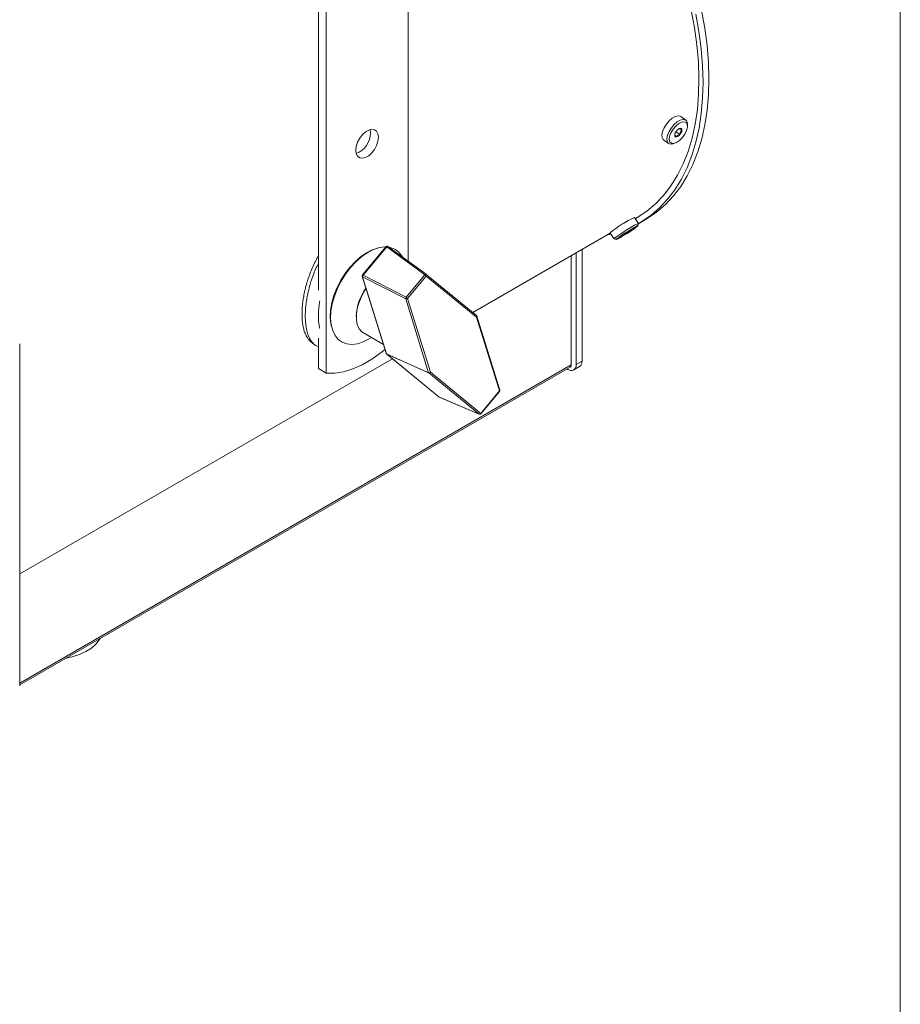
# Model space of a CAD drawing. Units: inches. Extents: x 1.6 to 53.1, y 1 to 41.
# Drawn here: x 43.6 to 53.1, y 21.6 to 32.2 of the extents above; entities that cross this region are included whole.
import ezdxf

# ---------------------------------------------------------------- set-up
doc = ezdxf.new("R2010")
doc.units = ezdxf.units.IN
doc.header["$LTSCALE"] = 5
doc.header["$MEASUREMENT"] = 0
doc.layers.add('SLD-0', color=7, linetype='Continuous', lineweight=15)

msp = doc.modelspace()

# ---------------------------------------------------------------- linework, layer by layer
at = {"color": 7, "linetype": 'Continuous', "lineweight": 15}
for p, q in [((47.834, 29.591), (47.834, 35.031)), ((46.865, 34.569), (46.865, 29.278)), ((46.95, 34.52), (46.95, 28.38)), ((50.833, 31.113), (50.78, 31.153)), ((50.851, 31.048), (50.851, 31.066)), ((50.727, 30.989), (50.769, 30.957)), ((50.761, 31.021), (50.774, 31.025)), ((50.765, 31.022), (50.791, 31.003)), ((50.594, 30.902), (50.647, 30.863)), ((50.697, 30.859), (50.715, 30.864)), ((47.307, 30.767), (47.275, 30.753)), ((50.2, 30.019), (50.162, 29.996)), ((50.321, 29.997), (50.281, 30.061)), ((50.289, 30.049), (50.302, 30.057)), ((50.333, 30.002), (50.397, 30.039)), ((50.196, 29.901), (50.199, 29.895)), ((50.237, 29.925), (50.239, 29.922)), ((50.237, 29.925), (50.239, 29.922)), ((50.316, 29.972), (50.321, 29.997)), ((48.532, 29.035), (50.018, 29.893)), ((50.017, 29.894), (50.058, 29.83)), ((50.058, 29.83), (50.083, 29.825)), ((47.596, 29.747), (47.341, 29.441)), ((47.604, 29.745), (47.348, 29.439)), ((47.497, 29.729), (47.481, 29.724)), ((48.015, 29.443), (47.604, 29.745)), ((48.028, 29.448), (47.617, 29.75)), ((47.617, 29.75), (47.617, 29.75)), ((49.713, 29.716), (49.713, 28.509)), ((49.596, 29.649), (49.596, 28.468)), ((49.649, 29.68), (49.649, 28.472)), ((47.338, 29.427), (47.597, 28.594)), ((47.343, 29.421), (47.602, 28.588)), ((47.808, 29.183), (47.343, 29.421)), ((47.348, 29.439), (47.813, 29.2)), ((47.813, 29.2), (48.015, 29.443)), ((48.03, 29.429), (47.827, 29.187)), ((48.029, 29.448), (48.028, 29.448)), ((48.572, 29.002), (48.029, 29.447)), ((48.573, 28.984), (48.03, 29.429)), ((48.056, 28.385), (47.808, 29.183)), ((47.827, 29.187), (48.076, 28.389)), ((48.821, 28.187), (48.573, 28.984)), ((48.825, 28.197), (48.577, 28.995)), ((47.004, 28.898), (47.008, 28.881)), ((46.865, 28.759), (46.865, 28.429)), ((47.352, 28.815), (47.567, 28.691)), ((43.64, 25.003), (43.64, 28.698)), ((46.832, 28.682), (46.865, 28.665)), ((43.64, 26.211), (47.666, 28.535)), ((47.602, 28.588), (48.056, 28.385)), ((47.602, 28.587), (48.169, 28.122)), ((48.058, 28.382), (47.604, 28.585)), ((47.604, 28.585), (48.171, 28.121)), ((43.64, 25.012), (49.586, 28.445)), ((46.865, 28.429), (46.95, 28.38)), ((49.561, 28.421), (49.553, 28.426)), ((49.624, 28.415), (49.687, 28.452)), ((49.649, 28.472), (49.713, 28.509)), ((48.601, 27.937), (48.058, 28.382)), ((48.076, 28.389), (48.619, 27.944)), ((48.171, 28.121), (48.601, 27.937)), ((48.172, 28.12), (48.602, 27.936)), ((48.619, 27.944), (48.821, 28.187)), ((48.62, 27.94), (48.822, 28.183))]:
    msp.add_line(p, q, dxfattribs=at)
at = {"color": 8, "linetype": 'Continuous', "lineweight": 15}
for p, q in [((43.64, 25.029), (49.596, 28.468)), ((48.172, 28.12), (48.171, 28.121)), ((48.601, 27.937), (48.602, 27.936))]:
    msp.add_line(p, q, dxfattribs=at)
at = {"color": 7, "linetype": 'Continuous', "lineweight": 15, "flags": 128}
for points in [[(50.891, 32.303), (50.927, 32.113), (50.953, 31.926), (50.969, 31.743), (50.975, 31.565), (50.971, 31.393), (50.958, 31.227), (50.934, 31.069), (50.901, 30.918), (50.858, 30.775), (50.806, 30.642), (50.744, 30.518), (50.673, 30.404), (50.594, 30.301), (50.507, 30.209), (50.412, 30.129), (50.309, 30.06), (50.302, 30.057)], [(50.941, 32.26), (50.975, 32.07), (51, 31.883), (51.014, 31.701), (51.02, 31.523), (51.015, 31.351), (51, 31.186), (50.976, 31.027), (50.943, 30.876), (50.899, 30.733), (50.847, 30.6), (50.785, 30.476), (50.715, 30.361), (50.636, 30.258), (50.549, 30.165), (50.454, 30.083), (50.352, 30.014), (50.321, 29.995)], [(51.004, 32.297), (51.038, 32.107), (51.063, 31.92), (51.078, 31.737), (51.083, 31.56), (51.078, 31.388), (51.064, 31.222), (51.04, 31.064), (51.006, 30.913), (50.963, 30.77), (50.91, 30.636), (50.849, 30.512), (50.779, 30.398), (50.7, 30.294), (50.613, 30.202), (50.518, 30.12), (50.416, 30.05), (50.397, 30.039)], [(50.594, 30.902), (50.59, 30.905), (50.578, 30.926), (50.576, 30.956), (50.583, 30.992), (50.6, 31.032), (50.624, 31.071), (50.654, 31.106), (50.687, 31.134), (50.719, 31.153), (50.749, 31.16), (50.774, 31.156), (50.78, 31.153)], [(50.697, 30.859), (50.692, 30.857), (50.664, 30.855), (50.643, 30.866), (50.631, 30.886), (50.629, 30.916), (50.636, 30.953), (50.653, 30.992), (50.677, 31.031), (50.707, 31.066), (50.74, 31.095), (50.772, 31.113), (50.802, 31.121), (50.827, 31.117), (50.843, 31.101), (50.851, 31.075), (50.851, 31.066)], [(50.795, 30.924), (50.764, 30.893), (50.732, 30.871), (50.702, 30.861), (50.677, 30.864), (50.66, 30.879), (50.654, 30.905), (50.658, 30.939), (50.672, 30.977), (50.695, 31.015), (50.725, 31.05), (50.757, 31.076), (50.789, 31.092), (50.816, 31.096), (50.837, 31.087), (50.849, 31.066), (50.85, 31.036), (50.841, 31), (50.822, 30.961), (50.795, 30.924)], [(47.513, 30.928), (47.508, 30.965), (47.494, 30.993), (47.471, 31.01), (47.442, 31.015), (47.409, 31.007), (47.374, 30.987), (47.341, 30.957), (47.312, 30.918), (47.289, 30.875), (47.275, 30.83), (47.27, 30.788), (47.275, 30.751), (47.289, 30.723), (47.312, 30.706), (47.341, 30.701), (47.374, 30.709), (47.409, 30.729), (47.442, 30.76), (47.471, 30.798), (47.494, 30.841), (47.508, 30.886), (47.513, 30.928)], [(50.791, 31.003), (50.791, 31.008), (50.79, 31.013), (50.789, 31.016), (50.787, 31.02), (50.785, 31.022), (50.782, 31.024), (50.778, 31.025), (50.774, 31.025)], [(50.714, 30.954), (50.714, 30.949), (50.714, 30.945), (50.716, 30.941), (50.718, 30.938), (50.72, 30.935), (50.723, 30.933), (50.727, 30.933), (50.731, 30.932)], [(50.058, 29.83), (50.058, 29.83), (50.06, 29.835), (50.074, 29.847), (50.098, 29.864), (50.131, 29.886), (50.168, 29.911), (50.207, 29.936), (50.245, 29.959), (50.278, 29.978), (50.303, 29.991), (50.318, 29.997), (50.321, 29.997)], [(50.2, 29.89), (50.162, 29.867), (50.128, 29.847), (50.102, 29.832), (50.086, 29.825), (50.083, 29.826), (50.092, 29.835), (50.112, 29.85), (50.142, 29.871), (50.178, 29.895), (50.217, 29.919), (50.253, 29.941), (50.284, 29.959), (50.305, 29.97), (50.315, 29.973), (50.312, 29.968), (50.297, 29.956), (50.272, 29.937), (50.238, 29.914), (50.2, 29.89)], [(50.239, 29.922), (50.241, 29.924), (50.243, 29.926), (50.244, 29.927), (50.245, 29.928), (50.244, 29.928), (50.243, 29.927), (50.241, 29.927), (50.238, 29.925)], [(50.025, 29.881), (50.005, 29.877), (49.982, 29.872)], [(50.159, 29.875), (50.156, 29.873), (50.155, 29.872), (50.154, 29.87), (50.153, 29.87), (50.154, 29.87), (50.155, 29.87), (50.157, 29.871), (50.16, 29.872)], [(47.481, 29.724), (47.446, 29.712), (47.384, 29.68), (47.322, 29.637), (47.261, 29.584), (47.204, 29.522), (47.152, 29.453), (47.105, 29.378), (47.065, 29.299), (47.034, 29.219), (47.011, 29.139), (46.998, 29.061), (46.994, 28.986), (47, 28.918), (47.004, 28.898)], [(47.594, 29.744), (47.584, 29.744), (47.524, 29.737), (47.462, 29.716), (47.398, 29.684), (47.334, 29.64), (47.272, 29.585), (47.213, 29.522), (47.159, 29.451), (47.111, 29.374), (47.071, 29.293), (47.038, 29.211), (47.015, 29.128), (47.001, 29.048), (46.998, 28.972), (47.004, 28.902), (47.02, 28.84), (47.046, 28.787), (47.08, 28.744)], [(47.38, 29.292), (47.371, 29.279), (47.334, 29.215), (47.305, 29.148), (47.286, 29.081), (47.276, 29.017), (47.276, 28.957), (47.286, 28.904), (47.306, 28.86), (47.335, 28.827), (47.352, 28.815)], [(47.08, 28.744), (47.123, 28.714), (47.172, 28.695), (47.228, 28.69), (47.287, 28.697), (47.35, 28.718), (47.414, 28.75), (47.438, 28.765)], [(46.95, 28.38), (47.042, 28.38), (47.138, 28.395), (47.238, 28.425), (47.34, 28.47), (47.443, 28.53), (47.545, 28.603), (47.585, 28.634)], [(44.139, 25.3), (44.208, 25.315), (44.285, 25.339), (44.354, 25.371), (44.414, 25.408), (44.463, 25.451), (44.499, 25.497), (44.508, 25.513)]]:
    msp.add_lwpolyline(points, dxfattribs=at)
at = {"color": 8, "linetype": 'Continuous', "lineweight": 15, "flags": 128}
for points in [[(47.604, 29.745), (47.602, 29.746), (47.6, 29.747), (47.598, 29.748), (47.597, 29.748), (47.596, 29.747)], [(47.604, 29.745), (47.606, 29.747), (47.607, 29.748), (47.609, 29.749), (47.611, 29.75), (47.613, 29.751), (47.614, 29.751), (47.616, 29.75), (47.617, 29.75)], [(47.348, 29.439), (47.346, 29.44), (47.344, 29.441), (47.342, 29.441), (47.341, 29.441), (47.341, 29.441)], [(48.028, 29.448), (48.027, 29.448), (48.026, 29.449), (48.024, 29.448), (48.023, 29.448), (48.021, 29.447), (48.019, 29.446), (48.017, 29.445), (48.015, 29.443)], [(47.602, 28.587), (47.602, 28.587), (47.604, 28.585)], [(48.169, 28.122), (48.169, 28.122), (48.171, 28.121)], [(48.822, 28.183), (48.822, 28.184), (48.823, 28.184), (48.822, 28.185), (48.821, 28.187)], [(48.62, 27.94), (48.62, 27.941), (48.62, 27.942), (48.62, 27.943), (48.619, 27.944)]]:
    msp.add_lwpolyline(points, dxfattribs=at)
at = {"color": 7, "linetype": 'Continuous', "lineweight": 15}
for centre, radius, start, end in [((47.18, 30.978), 0.247, 301.0235, 7.9812), ((50.8, 30.941), 0.0873, 137.7975, 171.8093), ((50.787, 30.963), 0.0635, 101.5992, 143.915), ((50.705, 31.016), 0.0873, 317.7975, 351.8093), ((50.718, 30.995), 0.0635, 281.5992, 323.915), ((50.675, 29.147), 0.996, 113.3496, 131.3798), ((50.499, 29.417), 0.57, 121.7938, 126.5724), ((49.917, 30.333), 0.521, 297.7808, 302.8661), ((50.481, 29.465), 0.521, 117.7808, 122.8661), ((49.899, 30.38), 0.57, 301.7938, 306.5724), ((47.608, 29.738), 0.015, 53.7213, 140.152), ((47.592, 29.54), 0.204, 27.7808, 79.6618), ((47.352, 29.431), 0.015, 140.152, 197.305), ((47.366, 29.424), 0.0237, 141.1783, 185.8654), ((47.989, 29.399), 0.0515, 36.3822, 58.6605), ((48.019, 29.436), 0.015, 50.6541, 53.7213), ((47.81, 28.979), 0.536, 143.0491, 178.4799), ((47.831, 29.185), 0.0237, 141.1783, 185.8654), ((47.814, 29.201), 0.019, 248.865, 312.8972), ((47.786, 29.156), 0.0515, 36.3822, 58.6605), ((48.562, 28.991), 0.015, 17.305, 50.6541), ((47.612, 28.598), 0.015, 197.305, 230.6541), ((47.609, 28.59), 0.00662, 196.4641, 228.5141), ((49.596, 28.463), 0.0546, 230.7967, 9.214), ((49.572, 28.465), 0.0244, 304.0564, 7.2558), ((49.653, 28.501), 0.0599, 304.0564, 7.2558), ((48.063, 28.403), 0.019, 248.865, 312.8972), ((48.062, 28.387), 0.00662, 196.4641, 228.5141), ((48.063, 28.396), 0.015, 251.7073, 330.5316), ((48.811, 28.193), 0.015, 320.152, 17.305), ((48.178, 28.134), 0.015, 230.6541, 246.8657), ((48.606, 27.951), 0.015, 251.7073, 330.5316), ((48.608, 27.95), 0.015, 246.8657, 320.152)]:
    msp.add_arc(centre, radius, start, end, dxfattribs=at)
at = {"color": 8, "linetype": 'Continuous', "lineweight": 15}
for centre, radius, start, end in [((47.346, 29.43), 0.00902, 198.6537, 247.8187), ((48.02, 29.438), 0.0133, 321.7897, 45.2915), ((48.562, 28.993), 0.0133, 321.7897, 45.2915), ((48.566, 28.993), 0.0104, 307.9734, 13.3529), ((47.606, 28.597), 0.00902, 198.6537, 247.8187), ((48.815, 28.195), 0.0104, 307.9734, 13.3529)]:
    msp.add_arc(centre, radius, start, end, dxfattribs=at)
at = {"color": 7, "linetype": 'Continuous', "lineweight": 15}
for points, knots in [([(50.791, 31.003), (50.786, 30.998), (50.776, 30.99), (50.77, 30.972), (50.77, 30.962), (50.769, 30.957)], [0, 0, 0, 0, 0.439111, 0.751362, 1, 1, 1, 1]), ([(50.774, 31.025), (50.774, 31.024), (50.774, 31.023), (50.776, 31.019), (50.783, 31.011), (50.789, 31.005), (50.791, 31.003)], [0, 0, 0, 0, 0.156025, 0.493707, 0.819058, 1, 1, 1, 1]), ([(50.731, 30.932), (50.729, 30.934), (50.723, 30.94), (50.716, 30.948), (50.714, 30.952), (50.714, 30.953), (50.714, 30.954)], [0, 0, 0, 0, 0.180942, 0.506293, 0.843975, 1, 1, 1, 1]), ([(50.769, 30.957), (50.761, 30.955), (50.748, 30.952), (50.736, 30.942), (50.732, 30.935), (50.731, 30.932)], [0, 0, 0, 0, 0.439111, 0.751362, 1, 1, 1, 1]), ([(46.797, 28.708), (46.803, 28.703), (46.816, 28.694), (46.828, 28.685), (46.835, 28.68)], [0, 0, 0, 0, 0.49999, 1, 1, 1, 1])]:
    msp.add_open_spline(points, degree=3, knots=knots, dxfattribs=at)
at = {"color": 8, "linetype": 'Continuous', "lineweight": 15}
for points, knots in [([(46.865, 29.644), (46.86, 29.635), (46.843, 29.606), (46.816, 29.554), (46.787, 29.487), (46.762, 29.422), (46.74, 29.353), (46.724, 29.295), (46.713, 29.246), (46.707, 29.212), (46.701, 29.178), (46.697, 29.147), (46.693, 29.112), (46.689, 29.069), (46.688, 29.015), (46.69, 28.959), (46.695, 28.914), (46.701, 28.881), (46.707, 28.857), (46.713, 28.835), (46.721, 28.814), (46.73, 28.792), (46.743, 28.768), (46.762, 28.739), (46.782, 28.719), (46.795, 28.709), (46.798, 28.707)], [0, 0, 0, 0, 0.025784, 0.083746, 0.143432, 0.203092, 0.254737, 0.322429, 0.352287, 0.382141, 0.411985, 0.441817, 0.467017, 0.50681, 0.561193, 0.624024, 0.680518, 0.710361, 0.740204, 0.770049, 0.799896, 0.826046, 0.865832, 0.919277, 0.984576, 1, 1, 1, 1]), ([(46.865, 29.566), (46.86, 29.556), (46.844, 29.525), (46.821, 29.47), (46.796, 29.404), (46.774, 29.334), (46.759, 29.276), (46.748, 29.227), (46.742, 29.193), (46.736, 29.159), (46.732, 29.127), (46.728, 29.092), (46.725, 29.049), (46.723, 28.999), (46.725, 28.949), (46.729, 28.905), (46.735, 28.864), (46.744, 28.826), (46.754, 28.795), (46.764, 28.769), (46.777, 28.744), (46.797, 28.715), (46.817, 28.693), (46.831, 28.683), (46.834, 28.68)], [0, 0, 0, 0, 0.026838, 0.089802, 0.152822, 0.207101, 0.278798, 0.3103, 0.341808, 0.373319, 0.404827, 0.43123, 0.473235, 0.530843, 0.584458, 0.633779, 0.682039, 0.732445, 0.782824, 0.810936, 0.852947, 0.908846, 0.9784, 1, 1, 1, 1]), ([(46.881, 29.162), (46.878, 29.144), (46.867, 29.087), (46.864, 28.997), (46.867, 28.913), (46.878, 28.874), (46.881, 28.862)], [0, 0, 0, 0, 0.152853, 0.499996, 0.84714, 1, 1, 1, 1])]:
    msp.add_open_spline(points, degree=3, knots=knots, dxfattribs=at)
at = {"layer": 'SLD-0'}
msp.add_line((53.15, 1.96), (53.15, 40.96), dxfattribs=at)

doc.saveas('drawing.dxf')
